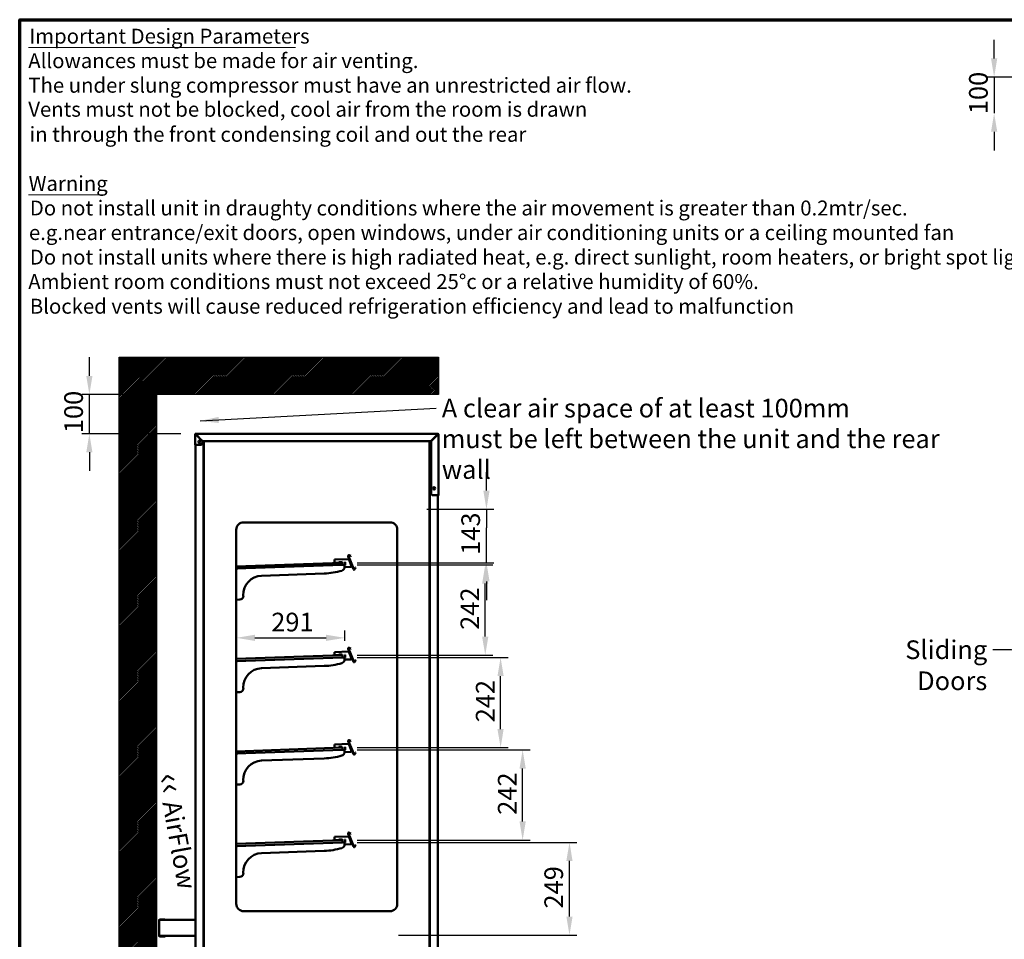
# Model space of a CAD drawing. Units: millimetres. Extents: x 65 to 5840, y 100 to 4100.
# Drawn here: x 100 to 2741, y 1633 to 4100 of the extents above; entities that cross this region are included whole.
import ezdxf

# ---------------------------------------------------------------- set-up
doc = ezdxf.new("R2010")
doc.units = ezdxf.units.MM
doc.header["$LTSCALE"] = 20
for name, color, linetype, lineweight in [('Border (ISO)', 7, 'Continuous', 70), ('Dimension (ISO)', 7, 'Continuous', 25), ('Hatch (ISO)', 7, 'Continuous', 18), ('Sketch Geometry (ISO)', 7, 'Continuous', 25), ('Symbol (ISO)', 7, 'Continuous', 25), ('Visible (ISO)', 7, 'Continuous', 50)]:
    doc.layers.add(name, color=color, linetype=linetype, lineweight=lineweight)
doc.styles.add('Note Text (ISO)', font='tahoma.ttf')
doc.styles.add('Text Style111', font='tahoma.ttf')
doc.styles.add('Text Style41', font='tahoma.ttf')
doc.dimstyles.new('Default (ISO)', dxfattribs={"dimscale": 20, "dimtxt": 2.5, "dimasz": 2.5, "dimexe": 1, "dimexo": 2, "dimgap": 0.762, "dimtad": 1, "dimtoh": 1, "dimdec": 1, "dimrnd": 1e-08, "dimzin": 0, "dimdsep": 46, "dimtxsty": 'Note Text (ISO)', "dimcen": 0.09, "dimdle": 10, "dimclrd": 256, "dimclre": 256, "dimclrt": 256, "dimadec": 1, "dimazin": 0, "dimtfac": 1.40208, "dimtmove": 0, "dimatfit": 3, "dimfxl": 1, "dimtolj": 1, "dimtzin": 0, "dimlwd": -1, "dimlwe": -1, "dimarcsym": 0})
doc.dimstyles.new('Default - Method 1b (ISO)$7', dxfattribs={"dimscale": 20, "dimtxt": 2.5, "dimasz": 2.5, "dimexe": 3.175, "dimexo": 0, "dimgap": 0.762, "dimtad": 1, "dimtoh": 1, "dimrnd": 1e-08, "dimtxsty": 'Note Text (ISO)', "dimcen": 0.09, "dimdle": 10, "dimclrd": 256, "dimclre": 256, "dimclrt": 256, "dimazin": 2, "dimtfac": 1.4, "dimtmove": 0, "dimatfit": 3, "dimfxl": 1, "dimtolj": 1, "dimlwd": -1, "dimlwe": -1, "dimarcsym": 0})

# ---------------------------------------------------------------- blocks, each defined once
blk = doc.blocks.new('Borders Default Border')
at = {"layer": 'Border (ISO)', "flags": 128}
blk.add_lwpolyline([(5, 5), (5, 205), (292, 205), (292, 5), (5, 5)], dxfattribs=at)
blk = doc.blocks.new('*D7')
at = {"layer": 'Defpoints', "color": 0, "transparency": 16777216}
for p in [(965.7, 1893.5), (1574.9, 1893.5), (1076, 1644.5)]:
    blk.add_point(p, dxfattribs=at)
at = {"layer": 'Dimension (ISO)', "transparency": 16777216}
for p, q in [((1005.7, 1893.5), (1594.9, 1893.5)), ((1574.9, 1694.5), (1574.9, 1843.5)), ((1116, 1644.5), (1594.9, 1644.5))]:
    blk.add_line(p, q, dxfattribs=at)
for points in [[(1566.5, 1843.5), (1583.2, 1843.5), (1574.9, 1893.5)], [(1566.5, 1694.5), (1583.2, 1694.5), (1574.9, 1644.5)]]:
    blk.add_solid(points, dxfattribs=at)
at = {"layer": 'Dimension (ISO)', "transparency": 16777216, "insert": (1507.6, 1716), "char_height": 50, "attachment_point": 1, "rotation": 90, "style": 'Note Text (ISO)'}
blk.add_mtext('\\A1;249', dxfattribs=at)
blk = doc.blocks.new('*D8')
at = {"layer": 'Defpoints', "color": 0, "transparency": 16777216}
for p in [(965.7, 2141.5), (1449.2, 2141.5), (965.5, 1899.5)]:
    blk.add_point(p, dxfattribs=at)
at = {"layer": 'Dimension (ISO)', "transparency": 16777216}
for p, q in [((1005.7, 2141.5), (1469.2, 2141.5)), ((1449.2, 1949.5), (1449.2, 2091.5)), ((1005.5, 1899.5), (1469.2, 1899.5))]:
    blk.add_line(p, q, dxfattribs=at)
for points in [[(1440.9, 2091.5), (1457.6, 2091.5), (1449.2, 2141.5)], [(1440.9, 1949.5), (1457.6, 1949.5), (1449.2, 1899.5)]]:
    blk.add_solid(points, dxfattribs=at)
at = {"layer": 'Dimension (ISO)', "transparency": 16777216, "insert": (1382.9, 1967.5), "char_height": 50, "attachment_point": 1, "rotation": 90, "style": 'Note Text (ISO)'}
blk.add_mtext('\\A1;242', dxfattribs=at)
blk = doc.blocks.new('*D9')
at = {"layer": 'Defpoints', "color": 0, "transparency": 16777216}
for p in [(965.7, 2389.5), (1390.1, 2389.5), (965.5, 2147.5)]:
    blk.add_point(p, dxfattribs=at)
at = {"layer": 'Dimension (ISO)', "transparency": 16777216}
for p, q in [((1005.7, 2389.5), (1410.1, 2389.5)), ((1390.1, 2197.5), (1390.1, 2339.5)), ((1005.5, 2147.5), (1410.1, 2147.5))]:
    blk.add_line(p, q, dxfattribs=at)
for points in [[(1381.7, 2339.5), (1398.4, 2339.5), (1390.1, 2389.5)], [(1381.7, 2197.5), (1398.4, 2197.5), (1390.1, 2147.5)]]:
    blk.add_solid(points, dxfattribs=at)
at = {"layer": 'Dimension (ISO)', "transparency": 16777216, "insert": (1323.8, 2215.5), "char_height": 50, "attachment_point": 1, "rotation": 90, "style": 'Note Text (ISO)'}
blk.add_mtext('\\A1;242', dxfattribs=at)
blk = doc.blocks.new('*D10')
at = {"layer": 'Defpoints', "color": 0, "transparency": 16777216}
for p in [(965.7, 2637.5), (1348.9, 2637.5), (965.5, 2395.5)]:
    blk.add_point(p, dxfattribs=at)
at = {"layer": 'Dimension (ISO)', "transparency": 16777216}
for p, q in [((1005.7, 2637.5), (1368.9, 2637.5)), ((1348.9, 2445.5), (1348.9, 2587.5)), ((1005.5, 2395.5), (1368.9, 2395.5))]:
    blk.add_line(p, q, dxfattribs=at)
for points in [[(1340.5, 2587.5), (1357.2, 2587.5), (1348.9, 2637.5)], [(1340.5, 2445.5), (1357.2, 2445.5), (1348.9, 2395.5)]]:
    blk.add_solid(points, dxfattribs=at)
at = {"layer": 'Dimension (ISO)', "transparency": 16777216, "insert": (1282.6, 2463.5), "char_height": 50, "attachment_point": 1, "rotation": 90, "style": 'Note Text (ISO)'}
blk.add_mtext('\\A1;242', dxfattribs=at)
blk = doc.blocks.new('*D11')
at = {"layer": 'Defpoints', "color": 0, "transparency": 16777216}
for p in [(1152.3, 2786.8), (1352.1, 2786.8), (965.5, 2643.5)]:
    blk.add_point(p, dxfattribs=at)
at = {"layer": 'Dimension (ISO)', "transparency": 16777216}
for p, q in [((1352.1, 2836.8), (1352.1, 2886.8)), ((1192.3, 2786.8), (1372.1, 2786.8)), ((1352.1, 2786.8), (1352.1, 2736.8)), ((1352.1, 2693.5), (1352.1, 2736.8)), ((1352.1, 2643.5), (1352.1, 2693.5)), ((1005.5, 2643.5), (1372.1, 2643.5)), ((1352.1, 2593.5), (1352.1, 2543.5))]:
    blk.add_line(p, q, dxfattribs=at)
for points in [[(1343.8, 2836.8), (1360.5, 2836.8), (1352.1, 2786.8)], [(1343.8, 2593.5), (1360.5, 2593.5), (1352.1, 2643.5)]]:
    blk.add_solid(points, dxfattribs=at)
at = {"layer": 'Dimension (ISO)', "transparency": 16777216, "insert": (1284.8, 2664.6), "char_height": 50, "attachment_point": 1, "rotation": 90, "style": 'Note Text (ISO)'}
blk.add_mtext('\\A1;143', dxfattribs=at)
blk = doc.blocks.new('*D16')
at = {"layer": 'Defpoints', "color": 0, "transparency": 16777216}
for p in [(3617, 3946), (2714.1, 3849.5), (2798.7, 3849.5)]:
    blk.add_point(p, dxfattribs=at)
at = {"layer": 'Dimension (ISO)', "transparency": 16777216}
for p, q in [((2714.1, 3996), (2714.1, 4046)), ((3577, 3946), (2694.1, 3946)), ((2714.1, 3946), (2714.1, 3849.5)), ((2714.1, 3799.5), (2714.1, 3749.5))]:
    blk.add_line(p, q, dxfattribs=at)
for points in [[(2705.8, 3996), (2722.5, 3996), (2714.1, 3946)], [(2705.8, 3799.5), (2722.5, 3799.5), (2714.1, 3849.5)]]:
    blk.add_solid(points, dxfattribs=at)
at = {"layer": 'Dimension (ISO)', "transparency": 16777216, "insert": (2646.8, 3846.6), "char_height": 50, "attachment_point": 1, "rotation": 90, "style": 'Note Text (ISO)'}
blk.add_mtext('\\A1;100', dxfattribs=at)
blk = doc.blocks.new('*D20')
at = {"layer": 'Defpoints', "color": 0, "transparency": 16777216}
for p in [(286.9, 3094.6), (467, 3094.6), (572.3, 2989.6)]:
    blk.add_point(p, dxfattribs=at)
at = {"layer": 'Dimension (ISO)', "transparency": 16777216}
for p, q in [((286.9, 3144.6), (286.9, 3194.6)), ((427, 3094.6), (266.9, 3094.6)), ((286.9, 2989.6), (286.9, 3094.6)), ((532.3, 2989.6), (266.9, 2989.6)), ((286.9, 2939.6), (286.9, 2889.6))]:
    blk.add_line(p, q, dxfattribs=at)
for points in [[(278.6, 3144.6), (295.2, 3144.6), (286.9, 3094.6)], [(278.6, 2939.6), (295.2, 2939.6), (286.9, 2989.6)]]:
    blk.add_solid(points, dxfattribs=at)
at = {"layer": 'Dimension (ISO)', "transparency": 16777216, "insert": (219.6, 2991), "char_height": 50, "attachment_point": 1, "rotation": 90, "style": 'Note Text (ISO)'}
blk.add_mtext('\\A1;100', dxfattribs=at)
blk = doc.blocks.new('*D21')
at = {"layer": 'Defpoints', "color": 0, "transparency": 16777216}
for p in [(681, 2442), (972.1, 2442), (972.1, 2394.2)]:
    blk.add_point(p, dxfattribs=at)
at = {"layer": 'Dimension (ISO)', "transparency": 16777216}
for p, q in [((972.1, 2434.2), (972.1, 2462)), ((731, 2442), (922.1, 2442))]:
    blk.add_line(p, q, dxfattribs=at)
for points in [[(731, 2450.3), (731, 2433.7), (681, 2442)], [(922.1, 2450.3), (922.1, 2433.7), (972.1, 2442)]]:
    blk.add_solid(points, dxfattribs=at)
at = {"layer": 'Dimension (ISO)', "transparency": 16777216, "insert": (774.8, 2509.3), "char_height": 50, "attachment_point": 1, "style": 'Note Text (ISO)'}
blk.add_mtext('\\A1;291', dxfattribs=at)

msp = doc.modelspace()

# ---------------------------------------------------------------- hatches: boundary and pattern name
at = {"layer": 'Hatch (ISO)', "true_color": 0xff0000}
h = msp.add_hatch(dxfattribs=at)
h.set_pattern_fill('ANSI31', color=1, scale=25.4, style=0)
h.set_pattern_definition([(45, (0, 0), (-2.245064, 2.245064), [])])
h.paths.add_polyline_path([(467, 3094.64), (467, 1060.14), (367, 1060.14), (367, 3194.64), (1223.45, 3194.64), (1223.45, 3094.64)])

# ---------------------------------------------------------------- linework, layer by layer
at = {"layer": 'Sketch Geometry (ISO)'}
for p, q in [((367, 1060.14), (367, 3194.64)), ((367, 3194.64), (1223.45, 3194.64)), ((1223.45, 3194.64), (1223.45, 3094.64)), ((1223.45, 3094.64), (467, 3094.64)), ((467, 3094.64), (467, 1060.14))]:
    msp.add_line(p, q, dxfattribs=at)
at = {"layer": 'Symbol (ISO)', "lineweight": 18}
for p, q in [((123.24, 4025.77), (840.03, 4025.77)), ((123.24, 3630.62), (325.87, 3630.62))]:
    msp.add_line(p, q, dxfattribs=at)
at = {"layer": 'Visible (ISO)'}
for p, q in [((570.55, 2987.94), (571.25, 2987.94)), ((570.55, 2959.64), (570.55, 2987.94)), ((572.25, 2988.94), (572.25, 2989.64)), ((572.25, 2989.64), (1221.75, 2989.64)), ((572.25, 2987.8), (588.79, 2971.26)), ((588.93, 2971.4), (572.39, 2987.94)), ((572.81, 2987.24), (573.09, 2987.24)), ((1221.61, 2987.94), (1205.08, 2971.4)), ((1205.22, 2971.26), (1221.75, 2987.8)), ((1220.91, 2987.24), (1221.19, 2987.24)), ((1221.75, 2989.64), (1221.75, 2988.94)), ((1222.75, 2987.94), (1223.45, 2987.94)), ((1223.45, 2987.94), (1223.45, 2824.64)), ((570.55, 2959.64), (572.25, 2959.64)), ((572, 1170.74), (572, 2959.64)), ((585.25, 2959.64), (572.25, 2959.64)), ((590.25, 2967.73), (590.25, 2964.64)), ((1201.54, 2969.94), (592.46, 2969.94)), ((593.4, 1169.88), (593.4, 2969.94)), ((594.4, 1170.31), (594.4, 2969.94)), ((1199.6, 2969.94), (1199.6, 1170.31)), ((1200.6, 1169.88), (1200.6, 2969.94)), ((1203.75, 2829.64), (1203.75, 2967.73)), ((1221.75, 2824.64), (1208.75, 2824.64)), ((1221.75, 2824.64), (1223.45, 2824.64)), ((1222, 1170.74), (1222, 2824.64)), ((701, 2751.74), (1093, 2751.74)), ((681, 1728.74), (681, 2731.74)), ((1113, 2731.74), (1113, 1728.74)), ((965.49, 2643.5), (681, 2633.56)), ((944.18, 2651.96), (982.61, 2653.3)), ((944.18, 2651.96), (944.25, 2649.76)), ((944.45, 2644.26), (944.25, 2649.76)), ((945.48, 2643.3), (955.47, 2643.65)), ((956.41, 2645.43), (965.41, 2645.75)), ((956.44, 2644.68), (956.41, 2645.43)), ((965.41, 2645.75), (965.49, 2643.5)), ((965.49, 2643.5), (965.69, 2637.5)), ((973.18, 2644.77), (971.98, 2644.73)), ((972.16, 2639.73), (971.98, 2644.73)), ((973.18, 2644.77), (973.36, 2639.77)), ((981.24, 2660.56), (995.17, 2626.1)), ((996.28, 2626.55), (982.35, 2661.01)), ((983.54, 2651.13), (990.05, 2635.03)), ((984.73, 2651.93), (983.62, 2651.48)), ((988.66, 2639), (983.62, 2651.48)), ((987.89, 2660.51), (983.67, 2662.31)), ((984.14, 2663.41), (988.36, 2661.62)), ((987.89, 2660.51), (988.36, 2661.62)), ((965.69, 2637.5), (681, 2627.56)), ((681.94, 2625.39), (681.87, 2627.59)), ((681.94, 2625.39), (681.95, 2625.35)), ((965.69, 2637.5), (971.23, 2637.7)), ((971.3, 2635.5), (971.23, 2637.7)), ((971.3, 2635.5), (971.42, 2632.12)), ((988.26, 2632.29), (971.43, 2631.7)), ((972.16, 2639.73), (972.19, 2638.73)), ((973.39, 2638.77), (973.36, 2639.77)), ((990.53, 2634.36), (988.66, 2639)), ((990.53, 2634.36), (991.65, 2634.81)), ((998.13, 2626.53), (999.92, 2630.75)), ((1001.02, 2630.28), (999.23, 2626.06)), ((1001.02, 2630.28), (999.92, 2630.75)), ((917, 2614.59), (749.1, 2608.73)), ((681, 2544.31), (690.3, 2544.63)), ((699.95, 2554.98), (699.91, 2555.98)), ((944.18, 2403.96), (982.61, 2405.3)), ((944.18, 2403.96), (944.25, 2401.76)), ((981.24, 2412.56), (995.17, 2378.1)), ((996.28, 2378.55), (982.35, 2413.01)), ((984.73, 2403.93), (983.62, 2403.48)), ((987.89, 2412.51), (983.67, 2414.31)), ((984.14, 2415.41), (988.36, 2413.62)), ((987.89, 2412.51), (988.36, 2413.62)), ((965.49, 2395.5), (681, 2385.56)), ((965.69, 2389.5), (681, 2379.56)), ((681.94, 2377.39), (681.87, 2379.59)), ((681.94, 2377.39), (681.95, 2377.35)), ((944.45, 2396.26), (944.25, 2401.76)), ((945.48, 2395.3), (955.47, 2395.65)), ((956.41, 2397.43), (965.41, 2397.75)), ((956.44, 2396.68), (956.41, 2397.43)), ((965.41, 2397.75), (965.49, 2395.5)), ((965.49, 2395.5), (965.69, 2389.5)), ((965.69, 2389.5), (971.23, 2389.7)), ((971.3, 2387.5), (971.23, 2389.7)), ((971.3, 2387.5), (971.42, 2384.12)), ((988.26, 2384.29), (971.43, 2383.7)), ((973.18, 2396.77), (971.98, 2396.73)), ((972.16, 2391.73), (971.98, 2396.73)), ((972.16, 2391.73), (972.19, 2390.73)), ((973.18, 2396.77), (973.36, 2391.77)), ((973.39, 2390.77), (973.36, 2391.77)), ((983.54, 2403.13), (990.05, 2387.03)), ((988.66, 2391), (983.62, 2403.48)), ((990.53, 2386.36), (988.66, 2391)), ((990.53, 2386.36), (991.65, 2386.81)), ((998.13, 2378.53), (999.92, 2382.75)), ((1001.02, 2382.28), (999.23, 2378.06)), ((1001.02, 2382.28), (999.92, 2382.75)), ((917, 2366.59), (749.1, 2360.73)), ((699.95, 2306.98), (699.91, 2307.98)), ((681, 2296.31), (690.3, 2296.63)), ((987.89, 2164.51), (983.67, 2166.31)), ((984.14, 2167.41), (988.36, 2165.62)), ((965.49, 2147.5), (681, 2137.56)), ((965.69, 2141.5), (681, 2131.56)), ((944.18, 2155.96), (982.61, 2157.3)), ((944.18, 2155.96), (944.25, 2153.76)), ((944.45, 2148.26), (944.25, 2153.76)), ((945.48, 2147.3), (955.47, 2147.65)), ((956.41, 2149.43), (965.41, 2149.75)), ((956.44, 2148.68), (956.41, 2149.43)), ((965.41, 2149.75), (965.49, 2147.5)), ((965.49, 2147.5), (965.69, 2141.5)), ((965.69, 2141.5), (971.23, 2141.7)), ((971.3, 2139.5), (971.23, 2141.7)), ((973.18, 2148.77), (971.98, 2148.73)), ((972.16, 2143.73), (971.98, 2148.73)), ((972.16, 2143.73), (972.19, 2142.73)), ((973.18, 2148.77), (973.36, 2143.77)), ((973.39, 2142.77), (973.36, 2143.77)), ((981.24, 2164.56), (995.17, 2130.1)), ((996.28, 2130.55), (982.35, 2165.01)), ((983.54, 2155.13), (990.05, 2139.03)), ((984.73, 2155.93), (983.62, 2155.48)), ((988.66, 2143), (983.62, 2155.48)), ((987.89, 2164.51), (988.36, 2165.62)), ((990.53, 2138.36), (988.66, 2143)), ((681.94, 2129.39), (681.87, 2131.59)), ((681.94, 2129.39), (681.95, 2129.35)), ((917, 2118.59), (749.1, 2112.73)), ((971.3, 2139.5), (971.42, 2136.12)), ((988.26, 2136.29), (971.43, 2135.7)), ((990.53, 2138.36), (991.65, 2138.81)), ((998.13, 2130.53), (999.92, 2134.75)), ((1001.02, 2134.28), (999.23, 2130.06)), ((1001.02, 2134.28), (999.92, 2134.75)), ((681, 2048.31), (690.3, 2048.63)), ((699.95, 2058.98), (699.91, 2059.98)), ((944.18, 1907.96), (982.61, 1909.3)), ((944.18, 1907.96), (944.25, 1905.76)), ((944.45, 1900.26), (944.25, 1905.76)), ((981.24, 1916.56), (995.17, 1882.1)), ((996.28, 1882.55), (982.35, 1917.01)), ((983.54, 1907.13), (990.05, 1891.03)), ((984.73, 1907.93), (983.62, 1907.48)), ((988.66, 1895), (983.62, 1907.48)), ((987.89, 1916.51), (983.67, 1918.31)), ((984.14, 1919.41), (988.36, 1917.62)), ((987.89, 1916.51), (988.36, 1917.62)), ((965.49, 1899.5), (681, 1889.56)), ((965.69, 1893.5), (681, 1883.56)), ((681.94, 1881.39), (681.87, 1883.59)), ((681.94, 1881.39), (681.95, 1881.35)), ((945.48, 1899.3), (955.47, 1899.65)), ((956.41, 1901.43), (965.41, 1901.75)), ((956.44, 1900.68), (956.41, 1901.43)), ((965.41, 1901.75), (965.49, 1899.5)), ((965.49, 1899.5), (965.69, 1893.5)), ((965.69, 1893.5), (971.23, 1893.7)), ((971.3, 1891.5), (971.23, 1893.7)), ((971.3, 1891.5), (971.42, 1888.12)), ((988.26, 1888.29), (971.43, 1887.7)), ((973.18, 1900.77), (971.98, 1900.73)), ((972.16, 1895.73), (971.98, 1900.73)), ((972.16, 1895.73), (972.19, 1894.73)), ((973.18, 1900.77), (973.36, 1895.77)), ((973.39, 1894.77), (973.36, 1895.77)), ((990.53, 1890.36), (988.66, 1895)), ((990.53, 1890.36), (991.65, 1890.81)), ((998.13, 1882.53), (999.92, 1886.75)), ((1001.02, 1886.28), (999.23, 1882.06)), ((1001.02, 1886.28), (999.92, 1886.75)), ((917, 1870.59), (749.1, 1864.73)), ((681, 1800.31), (690.3, 1800.63)), ((699.95, 1810.98), (699.91, 1811.98)), ((1093, 1708.74), (701, 1708.74)), ((474.1, 1684.74), (474.1, 1683.14)), ((474.1, 1683.14), (474.1, 1644.54)), ((474.1, 1683.14), (476.3, 1683.14)), ((475.3, 1684.74), (475.3, 1683.14)), ((476.3, 1686.94), (484.1, 1686.94)), ((484.1, 1685.74), (476.3, 1685.74)), ((571.1, 1685.34), (476.3, 1685.34)), ((476.3, 1683.14), (476.3, 1685.34)), ((489.1, 1686.94), (484.1, 1686.94)), ((484.1, 1685.74), (489.1, 1685.74)), ((489.1, 1686.94), (489.1, 1685.74)), ((571.1, 1685.34), (571.1, 1683.14)), ((572, 1683.14), (571.1, 1683.14)), ((474.1, 1642.94), (474.1, 1644.54)), ((476.3, 1644.54), (474.1, 1644.54)), ((475.3, 1644.54), (475.3, 1642.94)), ((476.3, 1642.34), (476.3, 1644.54)), ((476.3, 1642.34), (571.1, 1642.34)), ((484.1, 1641.94), (476.3, 1641.94)), ((484.1, 1640.74), (476.3, 1640.74)), ((489.1, 1641.94), (484.1, 1641.94)), ((484.1, 1640.74), (489.1, 1640.74)), ((489.1, 1641.94), (489.1, 1640.74)), ((572, 1644.54), (571.1, 1644.54)), ((571.1, 1644.54), (571.1, 1642.34))]:
    msp.add_line(p, q, dxfattribs=at)
for centre in [(582.5, 2968.14), (1211.5, 2842.94)]:
    msp.add_circle(centre, 3.2, dxfattribs=at)
for centre, radius, start, end in [((572.25, 2987.94), 1.7, 90, 180), ((572.25, 2987.94), 1, 90, 180), ((1221.75, 2987.94), 1.7, 0, 90), ((1221.75, 2987.94), 1, 0, 90), ((585.25, 2964.64), 5, 270, 0), ((585.25, 2967.73), 5, 0, 45), ((592.46, 2974.94), 5, 225, 270), ((1201.54, 2974.94), 5, 270, 315), ((1208.75, 2967.73), 5, 135, 180), ((1208.75, 2829.64), 5, 180, 270), ((1221.75, 2824.64), 1.7, 278.45652, 0), ((1221.75, 2824.64), 1, 284.47751, 0), ((701, 2731.74), 20, 90, 180), ((1093, 2731.74), 20, 0, 90), ((945.45, 2644.3), 1, 182, 272), ((955.44, 2644.65), 1, 272, 2), ((983.28, 2661.39), 2.2, 77.85236, 202), ((983.28, 2661.39), 1, 91.4698, 202), ((681.83, 2628.59), 2.2, 247.80994, 272), ((680.95, 2625.31), 1, 273.17046, 2), ((910.26, 2807.53), 193.06, 272, 286.23016), ((961.43, 2631.77), 10, 286.23016, 2), ((971.19, 2638.69), 1, 272, 2), ((971.19, 2638.69), 2.2, 272, 2), ((988.19, 2634.29), 2, 272, 22), ((997.21, 2626.92), 2.2, 202, 326.14764), ((997.21, 2626.92), 1, 202, 312.5302), ((750.88, 2557.76), 51, 92, 182), ((689.96, 2554.63), 10, 272, 2), ((983.28, 2413.39), 2.2, 77.85236, 202), ((983.28, 2413.39), 1, 91.4698, 202), ((681.83, 2380.59), 2.2, 247.80994, 272), ((680.95, 2377.31), 1, 273.17046, 2), ((945.45, 2396.3), 1, 182, 272), ((955.44, 2396.65), 1, 272, 2), ((961.43, 2383.77), 10, 286.23016, 2), ((971.19, 2390.69), 1, 272, 2), ((971.19, 2390.69), 2.2, 272, 2), ((988.19, 2386.29), 2, 272, 22), ((997.21, 2378.92), 2.2, 202, 326.14764), ((997.21, 2378.92), 1, 202, 312.5302), ((750.88, 2309.76), 51, 92, 182), ((910.26, 2559.53), 193.06, 272, 286.23016), ((689.96, 2306.63), 10, 272, 2), ((983.28, 2165.39), 2.2, 77.85236, 202), ((983.28, 2165.39), 1, 91.4698, 202), ((945.45, 2148.3), 1, 182, 272), ((955.44, 2148.65), 1, 272, 2), ((971.19, 2142.69), 1, 272, 2), ((971.19, 2142.69), 2.2, 272, 2), ((681.83, 2132.59), 2.2, 247.80994, 272), ((680.95, 2129.31), 1, 273.17046, 2), ((910.26, 2311.53), 193.06, 272, 286.23016), ((961.43, 2135.77), 10, 286.23016, 2), ((988.19, 2138.29), 2, 272, 22), ((997.21, 2130.92), 2.2, 202, 326.14764), ((997.21, 2130.92), 1, 202, 312.5302), ((750.88, 2061.76), 51, 92, 182), ((689.96, 2058.63), 10, 272, 2), ((983.28, 1917.39), 2.2, 77.85236, 202), ((983.28, 1917.39), 1, 91.4698, 202), ((681.83, 1884.59), 2.2, 247.80994, 272), ((680.95, 1881.31), 1, 273.17046, 2), ((910.26, 2063.53), 193.06, 272, 286.23016), ((945.45, 1900.3), 1, 182, 272), ((955.44, 1900.65), 1, 272, 2), ((961.43, 1887.77), 10, 286.23016, 2), ((971.19, 1894.69), 1, 272, 2), ((971.19, 1894.69), 2.2, 272, 2), ((988.19, 1890.29), 2, 272, 22), ((997.21, 1882.92), 2.2, 202, 326.14764), ((997.21, 1882.92), 1, 202, 312.5302), ((750.88, 1813.76), 51, 92, 182), ((689.96, 1810.63), 10, 272, 2), ((701, 1728.74), 20, 180, 270), ((1093, 1728.74), 20, 270, 0), ((476.3, 1684.74), 2.2, 90, 180), ((476.3, 1684.74), 1, 90, 180), ((476.3, 1642.94), 2.2, 180, 270), ((476.3, 1642.94), 1, 180, 270), ((489.1, 1642.94), 1, 270, 323.1301), ((489.1, 1642.94), 2.2, 270, 344.17338)]:
    msp.add_arc(centre, radius, start, end, dxfattribs=at)
for points, knots in [([(570.55, 2987.94), (570.55, 2987.9), (570.99, 2987.87), (571.61, 2987.83), (571.81, 2987.82), (572.03, 2987.81), (572.25, 2987.8)], [0, 0, 0, 0, 1.1829099, 1.1829099, 1.1829099, 1.5707963, 1.5707963, 1.5707963, 1.5707963]), ([(571.25, 2987.94), (571.25, 2987.9), (571.59, 2987.86), (572.03, 2987.82), (572.11, 2987.81), (572.18, 2987.8), (572.25, 2987.8)], [0, 0, 0, 0, 1.3507155, 1.3507155, 1.3507155, 1.5707963, 1.5707963, 1.5707963, 1.5707963]), ([(572.39, 2987.94), (572.36, 2988.61), (572.32, 2989.26), (572.29, 2989.51), (572.28, 2989.6), (572.26, 2989.64), (572.25, 2989.64)], [0, 0, 0, 0, 1.1829099, 1.1829099, 1.1829099, 1.5707963, 1.5707963, 1.5707963, 1.5707963]), ([(572.25, 2988.94), (572.29, 2988.94), (572.33, 2988.6), (572.37, 2988.16), (572.38, 2988.09), (572.39, 2988.01), (572.39, 2987.94)], [0, 0, 0, 0, 1.3507155, 1.3507155, 1.3507155, 1.5707963, 1.5707963, 1.5707963, 1.5707963]), ([(1221.75, 2989.64), (1221.72, 2989.64), (1221.68, 2989.2), (1221.65, 2988.58), (1221.63, 2988.38), (1221.62, 2988.16), (1221.61, 2987.94)], [0, 0, 0, 0, 1.1829099, 1.1829099, 1.1829099, 1.5707963, 1.5707963, 1.5707963, 1.5707963]), ([(1221.75, 2988.94), (1221.71, 2988.94), (1221.67, 2988.6), (1221.63, 2988.16), (1221.62, 2988.09), (1221.62, 2988.01), (1221.61, 2987.94)], [0, 0, 0, 0, 1.3507155, 1.3507155, 1.3507155, 1.5707963, 1.5707963, 1.5707963, 1.5707963]), ([(1221.75, 2987.8), (1222.42, 2987.83), (1223.07, 2987.87), (1223.33, 2987.9), (1223.41, 2987.92), (1223.45, 2987.93), (1223.45, 2987.94)], [0, 0, 0, 0, 1.1829099, 1.1829099, 1.1829099, 1.5707963, 1.5707963, 1.5707963, 1.5707963]), ([(1222.75, 2987.94), (1222.75, 2987.9), (1222.41, 2987.86), (1221.97, 2987.82), (1221.9, 2987.81), (1221.83, 2987.8), (1221.75, 2987.8)], [0, 0, 0, 0, 1.3507155, 1.3507155, 1.3507155, 1.5707963, 1.5707963, 1.5707963, 1.5707963]), ([(983.33, 2651.87), (983.17, 2652.39), (983.02, 2652.84), (982.87, 2653.08), (982.78, 2653.23), (982.7, 2653.3), (982.61, 2653.3)], [-0.77901115, -0.77901115, -0.77901115, -0.77901115, -0.29394529, -0.29394529, -0.29394529, 0, 0, 0, 0]), ([(984.73, 2651.93), (984.43, 2652.68), (983.68, 2653.23), (982.88, 2653.3), (982.79, 2653.3), (982.7, 2653.3), (982.61, 2653.3)], [-1, -1, -1, -1, -0.0978086, -0.0978086, -0.0978086, 0, 0, 0, 0]), ([(983.26, 2662.39), (983.27, 2662.39), (983.28, 2662.39), (983.42, 2662.38), (983.56, 2662.35), (983.67, 2662.31)], [0.109854671, 0.109854671, 0.109854671, 0.109854671, 0.113161937, 0.113161937, 0.150831956, 0.150831956, 0.150831956, 0.150831956]), ([(998.13, 2626.53), (998.08, 2626.41), (998, 2626.3), (997.9, 2626.2), (997.89, 2626.19), (997.88, 2626.18)], [-0.150831956, -0.150831956, -0.150831956, -0.150831956, -0.113161937, -0.113161937, -0.109854671, -0.109854671, -0.109854671, -0.109854671]), ([(983.33, 2403.87), (983.17, 2404.39), (983.02, 2404.84), (982.87, 2405.08), (982.78, 2405.23), (982.7, 2405.3), (982.61, 2405.3)], [-0.77901115, -0.77901115, -0.77901115, -0.77901115, -0.29394529, -0.29394529, -0.29394529, 0, 0, 0, 0]), ([(984.73, 2403.93), (984.43, 2404.68), (983.68, 2405.23), (982.88, 2405.3), (982.79, 2405.3), (982.7, 2405.3), (982.61, 2405.3)], [-1, -1, -1, -1, -0.0978086, -0.0978086, -0.0978086, 0, 0, 0, 0]), ([(983.26, 2414.39), (983.27, 2414.39), (983.28, 2414.39), (983.42, 2414.38), (983.56, 2414.35), (983.67, 2414.31)], [0.109854671, 0.109854671, 0.109854671, 0.109854671, 0.113161937, 0.113161937, 0.150831956, 0.150831956, 0.150831956, 0.150831956]), ([(998.13, 2378.53), (998.08, 2378.41), (998, 2378.3), (997.9, 2378.2), (997.89, 2378.19), (997.88, 2378.18)], [-0.150831956, -0.150831956, -0.150831956, -0.150831956, -0.113161937, -0.113161937, -0.109854671, -0.109854671, -0.109854671, -0.109854671]), ([(983.26, 2166.39), (983.27, 2166.39), (983.28, 2166.39), (983.42, 2166.38), (983.56, 2166.35), (983.67, 2166.31)], [0.109854671, 0.109854671, 0.109854671, 0.109854671, 0.113161937, 0.113161937, 0.150831956, 0.150831956, 0.150831956, 0.150831956]), ([(983.33, 2155.87), (983.17, 2156.39), (983.02, 2156.84), (982.87, 2157.08), (982.78, 2157.23), (982.7, 2157.3), (982.61, 2157.3)], [-0.77901115, -0.77901115, -0.77901115, -0.77901115, -0.29394529, -0.29394529, -0.29394529, 0, 0, 0, 0]), ([(984.73, 2155.93), (984.43, 2156.68), (983.68, 2157.23), (982.88, 2157.3), (982.79, 2157.3), (982.7, 2157.3), (982.61, 2157.3)], [-1, -1, -1, -1, -0.0978086, -0.0978086, -0.0978086, 0, 0, 0, 0]), ([(998.13, 2130.53), (998.08, 2130.41), (998, 2130.3), (997.9, 2130.2), (997.89, 2130.19), (997.88, 2130.18)], [-0.150831956, -0.150831956, -0.150831956, -0.150831956, -0.113161937, -0.113161937, -0.109854671, -0.109854671, -0.109854671, -0.109854671]), ([(983.33, 1907.87), (983.17, 1908.39), (983.02, 1908.84), (982.87, 1909.08), (982.78, 1909.23), (982.7, 1909.3), (982.61, 1909.3)], [-0.77901115, -0.77901115, -0.77901115, -0.77901115, -0.29394529, -0.29394529, -0.29394529, 0, 0, 0, 0]), ([(984.73, 1907.93), (984.43, 1908.68), (983.68, 1909.23), (982.88, 1909.3), (982.79, 1909.3), (982.7, 1909.3), (982.61, 1909.3)], [-1, -1, -1, -1, -0.0978086, -0.0978086, -0.0978086, 0, 0, 0, 0]), ([(983.26, 1918.39), (983.27, 1918.39), (983.28, 1918.39), (983.42, 1918.38), (983.56, 1918.35), (983.67, 1918.31)], [0.109854671, 0.109854671, 0.109854671, 0.109854671, 0.113161937, 0.113161937, 0.150831956, 0.150831956, 0.150831956, 0.150831956]), ([(998.13, 1882.53), (998.08, 1882.41), (998, 1882.3), (997.9, 1882.2), (997.89, 1882.19), (997.88, 1882.18)], [-0.150831956, -0.150831956, -0.150831956, -0.150831956, -0.113161937, -0.113161937, -0.109854671, -0.109854671, -0.109854671, -0.109854671])]:
    msp.add_open_spline(points, degree=3, knots=knots, dxfattribs=at)
for points in [[(572.33, 2988.24), (572.23, 2988.11), (572.16, 2987.96), (572.1, 2987.81)], [(572.36, 2988.29), (572.35, 2988.27), (572.34, 2988.26), (572.33, 2988.24)], [(572.71, 2987.34), (572.72, 2987.42), (572.74, 2987.5), (572.76, 2987.57)], [(1221.3, 2987.34), (1221.29, 2987.42), (1221.27, 2987.5), (1221.24, 2987.57)], [(1221.68, 2988.24), (1221.67, 2988.26), (1221.65, 2988.27), (1221.64, 2988.29)], [(1221.9, 2987.81), (1221.85, 2987.96), (1221.77, 2988.11), (1221.68, 2988.24)], [(983.32, 2651.87), (983.45, 2651.77), (983.56, 2651.63), (983.62, 2651.48)], [(983.54, 2651.13), (983.47, 2651.39), (983.4, 2651.64), (983.33, 2651.87)], [(984.14, 2663.41), (984.02, 2663.46), (983.88, 2663.51), (983.74, 2663.54)], [(999.03, 2625.7), (999.11, 2625.81), (999.18, 2625.94), (999.23, 2626.06)], [(983.32, 2403.87), (983.45, 2403.77), (983.56, 2403.63), (983.62, 2403.48)], [(983.54, 2403.13), (983.47, 2403.39), (983.4, 2403.64), (983.33, 2403.87)], [(984.14, 2415.41), (984.02, 2415.46), (983.88, 2415.51), (983.74, 2415.54)], [(999.03, 2377.7), (999.11, 2377.81), (999.18, 2377.94), (999.23, 2378.06)], [(984.14, 2167.41), (984.02, 2167.46), (983.88, 2167.51), (983.74, 2167.54)], [(983.32, 2155.87), (983.45, 2155.77), (983.56, 2155.63), (983.62, 2155.48)], [(983.54, 2155.13), (983.47, 2155.39), (983.4, 2155.64), (983.33, 2155.87)], [(999.03, 2129.7), (999.11, 2129.81), (999.18, 2129.94), (999.23, 2130.06)], [(983.32, 1907.87), (983.45, 1907.77), (983.56, 1907.63), (983.62, 1907.48)], [(983.54, 1907.13), (983.47, 1907.39), (983.4, 1907.64), (983.33, 1907.87)], [(984.14, 1919.41), (984.02, 1919.46), (983.88, 1919.51), (983.74, 1919.54)], [(999.03, 1881.7), (999.11, 1881.81), (999.18, 1881.94), (999.23, 1882.06)]]:
    msp.add_open_spline(points, degree=3, dxfattribs=at)

# ---------------------------------------------------------------- block references
at = {"xscale": 20, "yscale": 20, "zscale": 20}
msp.add_blockref('Borders Default Border', (0, 0), dxfattribs=at)

# ---------------------------------------------------------------- texts
at = {"layer": 'Symbol (ISO)', "char_height": 40, "attachment_point": 7}
for s, insert, style in [('Important Design Parameters', (125.71, 4023.43), 'Text Style111'), ('Allowances must be made for air venting.', (122.99, 3957.57), 'Text Style41'), ('The under slung compressor must have an unrestricted air flow.', (123.21, 3891.71), 'Text Style41'), ('Vents must not be blocked, cool air from the room is drawn', (123.02, 3827.24), 'Text Style41'), ('in through the front condensing coil and out the rear ', (126.63, 3759.99), 'Text Style41'), ('Warning', (123.95, 3628.27), 'Text Style111'), ('Do not install unit in draughty conditions where the air movement is greater than 0.2mtr/sec.', (127.24, 3562.42), 'Text Style41'), ('e.g.near entrance/exit doors, open windows, under air conditioning units or a ceiling mounted fan', (124.81, 3496.56), 'Text Style41'), ('Do not install units where there is high radiated heat, e.g. direct sunlight, room heaters, or bright spot lights.', (127.24, 3430.7), 'Text Style41'), ('Ambient room conditions must not exceed 25°c or a relative humidity of 60%. ', (122.99, 3365.13), 'Text Style41'), ('Blocked vents will cause reduced refrigeration efficiency and lead to malfunction', (127.24, 3298.98), 'Text Style41')]:
    msp.add_mtext(s, dxfattribs=dict(at, insert=insert, style=style))
at = {"layer": 'Symbol (ISO)', "color": 1, "true_color": 0xff0000, "insert": (1232.34, 3083.15), "char_height": 50, "width": 1436.2641, "attachment_point": 1, "line_spacing_factor": 0.987884, "style": 'Note Text (ISO)'}
msp.add_mtext('\\fTahoma|b0|i0;A clear air space of at least 100mm \\P\\fTahoma|b0|i0;must be left between the unit and the rear wall', dxfattribs=at)
at = {"layer": 'Symbol (ISO)', "insert": (2695.68, 2435.14), "char_height": 50, "width": 398.0146, "attachment_point": 3, "style": 'Note Text (ISO)'}
msp.add_mtext('\\fTahoma|b0|i0;Sliding Doors', dxfattribs=at)
at = {"layer": 'Symbol (ISO)', "color": 1, "true_color": 0xff0000, "insert": (534.22, 2085.21), "char_height": 50, "width": 331.8993, "attachment_point": 1, "rotation": 280.31344, "line_spacing_factor": 0.762046, "style": 'Note Text (ISO)'}
msp.add_mtext('{\\fArial|b0|i0|c0|p34;\\H1.32x;‹‹ }AirFlow{\\fMS Shell Dlg 2|b0|i0|c0|p0;\\H0.864x;\\P\\H1.5472x; \\H0.64633x;\\P\\H1.24782x; }', dxfattribs=at)

# ---------------------------------------------------------------- dimensions: what is measured, and where the dimension line sits
at = {"layer": 'Dimension (ISO)'}
for base, p1, p2, angle, override, picture, middle in [((2714.12, 3849.52), (3617.01, 3945.97), (2798.67, 3849.52), 90, {"dimgap": 0.762, "dimtoh": 0, "dimdec": 0, "dimlfac": 1.036807, "dimse2": 1, "dimtol": 0, "dimlim": 0, "dimtp": 0, "dimtm": 0, "dimtdec": 2, "dimtofl": 1, "dimatfit": 1}, '*D16', (2714.12, 3897.75)), ((286.89, 3094.64), (572.25, 2989.64), (467, 3094.64), 270, {"dimgap": 0.762, "dimtoh": 0, "dimdec": 0, "dimlfac": 0.952381, "dimtol": 0, "dimlim": 0, "dimtp": 0, "dimtm": 0, "dimtdec": 2, "dimtofl": 1, "dimatfit": 1}, '*D20', (286.89, 3042.14)), ((1352.14, 2786.79), (965.49, 2643.5), (1152.3, 2786.79), 90, {"dimgap": 0.762, "dimtoh": 0, "dimdec": 0, "dimtol": 0, "dimlim": 0, "dimtp": 0, "dimtm": 0, "dimtdec": 2, "dimtofl": 0}, '*D11', (1352.14, 2715.14)), ((1348.88, 2637.5), (965.49, 2395.5), (965.69, 2637.5), 90, {"dimgap": 0.762, "dimtoh": 0, "dimdec": 0, "dimtol": 0, "dimlim": 0, "dimtp": 0, "dimtm": 0, "dimtdec": 2, "dimtofl": 0, "dimatfit": 1}, '*D10', (1348.88, 2516.5)), ((1390.07, 2389.5), (965.49, 2147.5), (965.69, 2389.5), 90, {"dimgap": 0.762, "dimtoh": 0, "dimdec": 0, "dimtol": 0, "dimlim": 0, "dimtp": 0, "dimtm": 0, "dimtdec": 2, "dimtofl": 0, "dimatfit": 1}, '*D9', (1390.07, 2268.5)), ((1449.23, 2141.5), (965.49, 1899.5), (965.69, 2141.5), 90, {"dimgap": 0.762, "dimtoh": 0, "dimdec": 0, "dimtol": 0, "dimlim": 0, "dimtp": 0, "dimtm": 0, "dimtdec": 2, "dimtofl": 0, "dimatfit": 1}, '*D8', (1449.23, 2020.5)), ((1574.87, 1893.5), (1076.03, 1644.54), (965.69, 1893.5), 90, {"dimgap": 0.762, "dimtoh": 0, "dimdec": 0, "dimtol": 0, "dimlim": 0, "dimtp": 0, "dimtm": 0, "dimtdec": 2, "dimtofl": 0, "dimatfit": 1}, '*D7', (1574.87, 1769.02))]:
    dim = msp.add_linear_dim(base=base, p1=p1, p2=p2, angle=angle, dimstyle='Default (ISO)', override=override, dxfattribs=at)
    dim.commit()
    dim.dimension.update_dxf_attribs({"geometry": picture, "text_midpoint": middle, "dimtype": 160})
dim = msp.add_linear_dim(base=(972.07, 2442), p1=(681, 2442), p2=(972.07, 2394.23), dimstyle='Default (ISO)', override={"dimgap": 0.762, "dimtoh": 0, "dimdec": 0, "dimse1": 1, "dimtol": 0, "dimlim": 0, "dimtp": 0, "dimtm": 0, "dimtdec": 2, "dimtofl": 0, "dimatfit": 1}, dxfattribs=at)
dim.commit()
dim.dimension.update_dxf_attribs({"geometry": '*D21', "text_midpoint": (826.54, 2442), "dimtype": 160})

# ---------------------------------------------------------------- leaders
at = {"layer": 'Symbol (ISO)', "annotation_type": 0, "has_hookline": 1}
for points, hookline_direction, text_width in [([(583.89, 3023.74), (1217.1, 3058.15)], 0, 1427.37), ([(3495.92, 2199.64), (2760.92, 2410.14), (2710.92, 2410.14)], 1, 394.22)]:
    msp.add_leader(points, dimstyle='Default - Method 1b (ISO)$7', override={"dimtad": 0}, dxfattribs=dict(at, hookline_direction=hookline_direction, text_width=text_width))

doc.saveas('drawing.dxf')
